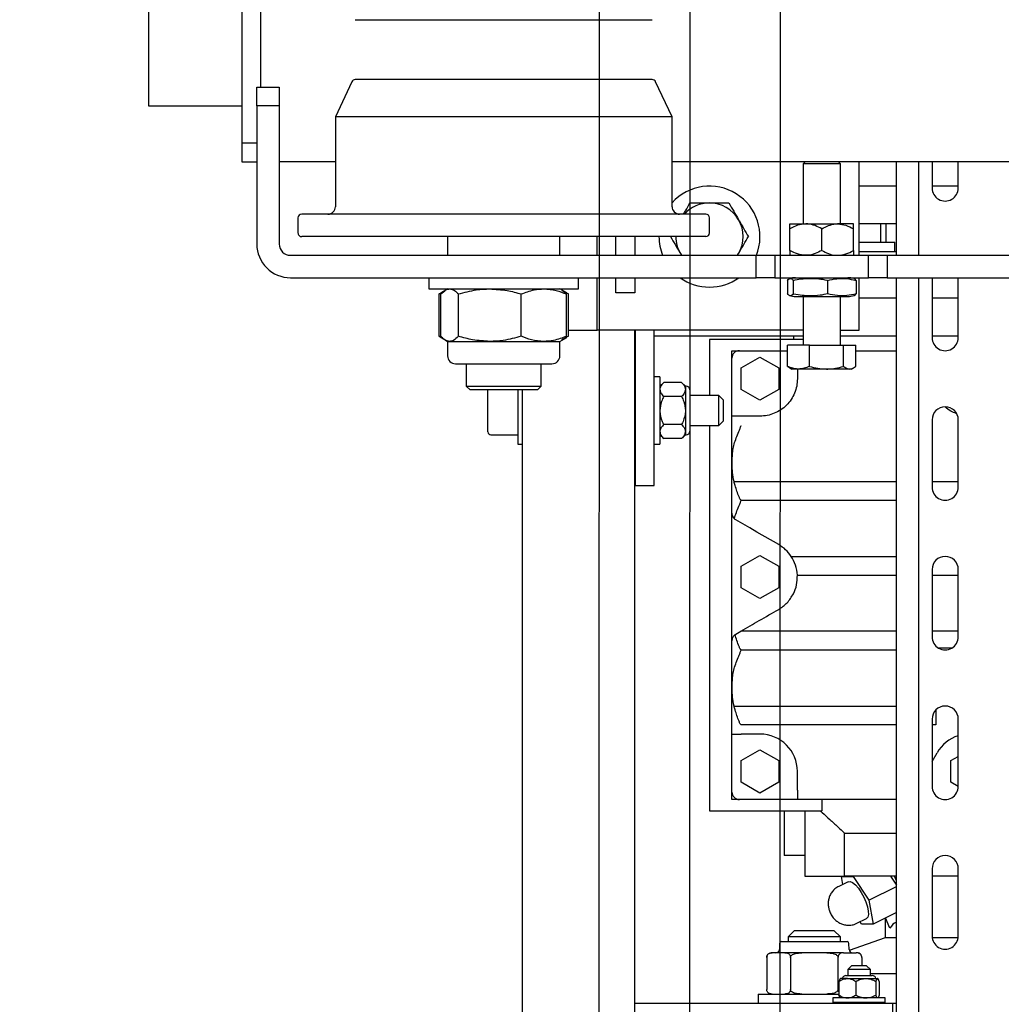
# Model space of a CAD drawing. Units: millimetres. Extents: x -17903 to 19001, y -12343 to 10068.
# Drawn here: x -4566 to -4303, y -4281 to -4017 of the extents above; entities that cross this region are included whole.
import ezdxf

# ---------------------------------------------------------------- set-up
doc = ezdxf.new("R2010")
doc.units = ezdxf.units.MM
doc.set_wipeout_variables(frame=1)
for name, color, linetype in [('1_GRIL', 7, 'Continuous'), ('5.Machinerie', 140, 'Continuous'), ('n° porteuse', 250, 'Continuous')]:
    doc.layers.add(name, color=color, linetype=linetype)

# ---------------------------------------------------------------- blocks, each defined once
blk = doc.blocks.new('Rail gril PS')
blk.add_wipeout([(1987928.62, 922250.58), (1980604.83, 922250.58), (1980604.83, 922332.58), (1987928.62, 922332.58)])
blk = doc.blocks.new('faux gril')
blk.add_blockref('Rail gril PS', (-268807.68, -12026.9))
blk = doc.blocks.new('Equipe Compacte Motorisee PS')
for p, q in [((4055, -52.5), (4055, 52.5)), ((4061, -52.5), (4061, 52.5)), ((4030, -8), (4030, -110)), ((4037, -33.5), (4030, -33.5)), ((4036.5, -33.5), (4036.5, -40.5)), ((4077, -33.5), (4061, -33.5)), ((4066.5, -33.5), (4066.5, -40.5)), ((4076.5, -40.5), (4076.5, -33.5)), ((4117, -33.5), (4099, -33.5)), ((4115.5, -40.5), (4115.5, -33.5)), ((4157, -33.5), (4139, -33.5)), ((4140.5, -40.5), (4140.5, -33.5)), ((4155.5, -33.5), (4155.5, -40.5)), ((4197, -33.5), (4179, -33.5)), ((4190.11, -35.5), (4188.96, -33.5)), ((4197.04, -33.5), (4195.89, -35.5)), ((4237, -33.5), (4219, -33.5)), ((4221, -33.5), (4221, -40.5)), ((4237.5, -33.54), (4237.5, -40.46)), ((4160, -35.2), (4160, -38.8)), ((4195.89, -35.5), (4190.11, -35.5)), ((4190.32, -40.5), (4188, -39.16)), ((4030, -40.5), (4037, -40.5)), ((4061, -40.5), (4077, -40.5)), ((4099, -40.5), (4117, -40.5)), ((4139, -40.5), (4157, -40.5)), ((4176.54, -39.49), (4180.5, -39.49)), ((4179, -40.5), (4197, -40.5)), ((4180.5, -39.49), (4180.5, -40.5)), ((4219, -40.5), (4237, -40.5)), ((4055, -44), (4030, -44)), ((4525, -44), (4061, -44)), ((4055, -50), (4030, -50)), ((4036.5, -50), (4036.5, -60)), ((4046.5, -60), (4046.5, -50)), ((4054, -60), (4054, -50)), ((4525, -50), (4061, -50)), ((4066.5, -50), (4066.5, -60)), ((4076.5, -65), (4076.5, -50)), ((4080.5, -60.88), (4080.5, -50)), ((4115.5, -93.44), (4115.5, -50)), ((4120.5, -91.5), (4120.5, -50)), ((4135.5, -78.15), (4135.5, -50)), ((4140.5, -76.51), (4140.5, -50)), ((4155.5, -50), (4155.5, -91.61)), ((4160.5, -91.5), (4160.5, -50)), ((4175.5, -93.44), (4175.5, -50)), ((4180.5, -50), (4180.5, -91.5)), ((4200.5, -50), (4200.5, -76.5)), ((4209.5, -63.9), (4209.5, -50)), ((4221, -50), (4221, -63.9)), ((4221, -51.61), (4223.43, -50)), ((4222.21, -50), (4221, -50.51)), ((4227.42, -57.39), (4223.78, -50)), ((4230.71, -50), (4233.79, -56.26)), ((4237.5, -50), (4237.5, -53)), ((4247, -57), (4247, -50)), ((4255, -50), (4255, -51)), ((4054, -50.5), (4051.5, -50.5)), ((4051.5, -60), (4051.5, -50.5)), ((4055, -52.5), (4061, -52.5)), ((4055, -57.5), (4055, -52.5)), ((4061, -52.5), (4061, -57.5)), ((4234.89, -51.75), (4232.14, -52.91)), ((4259, -51), (4255, -51)), ((4255, -51), (4255, -120)), ((4046.5, -52.9), (4051.5, -52.9)), ((4046.5, -54.25), (4051.5, -54.25)), ((4232.18, -53), (4237.5, -53)), ((4237.5, -53), (4240.86, -62.64)), ((4248.35, -58.21), (4248.35, -55.06)), ((4249.12, -54.61), (4252.78, -54.61)), ((4254.75, -53), (4253.55, -53)), ((4253.55, -53), (4253.55, -67)), ((4254.75, -53), (4254.75, -67)), ((4061, -57.5), (4055, -57.5)), ((4055, -82.5), (4055, -57.5)), ((4061, -82.5), (4061, -57.5)), ((4221.05, -61.62), (4227.42, -57.39)), ((4227.42, -57.39), (4233.79, -56.26)), ((4233.79, -56.26), (4233.79, -59.36)), ((4245.95, -57), (4244.95, -58)), ((4247.55, -57), (4245.95, -57)), ((4245.95, -57), (4245.95, -61.89)), ((4247.55, -62.22), (4247.55, -56.48)), ((4249.12, -55.52), (4252.78, -55.52)), ((4255, -57), (4254.75, -57)), ((4055, -60), (4030, -60)), ((4075, -60), (4061, -60)), ((4075, -65), (4075, -60)), ((4233.59, -60.58), (4232.35, -58.06)), ((4233.79, -59.36), (4233.19, -59.76)), ((4241.5, -60.5), (4241.5, -60.79)), ((4242.7, -59.3), (4244.95, -59.3)), ((4244.95, -58), (4244.95, -61.26)), ((4248.35, -63.15), (4248.35, -58.21)), ((4046.6, -61.5), (4046.6, -65.75)), ((4053.69, -61.5), (4047.91, -61.5)), ((4061.7, -60.82), (4065.3, -60.82)), ((4066, -77), (4066, -63)), ((4084.69, -60.88), (4079, -60.88)), ((4079, -64.16), (4079, -60.88)), ((4085.4, -62), (4085.08, -61.44)), ((4085.4, -62), (4085.4, -62.52)), ((4085.4, -62.52), (4085.4, -68.72)), ((4221, -61.52), (4221.05, -61.62)), ((4221.05, -64.71), (4221.05, -61.62)), ((4222.48, -62.91), (4223.72, -65.44)), ((4240.57, -62.69), (4238.97, -62.73)), ((4241.5, -64.15), (4241.5, -60.79)), ((4244.95, -61.26), (4244.95, -62)), ((4244.95, -62), (4245.95, -63)), ((4245.95, -61.89), (4245.95, -63)), ((4245.95, -63), (4247.55, -63)), ((4247.55, -63.52), (4247.55, -62.22)), ((4248.35, -63.15), (4248.35, -65)), ((4249.12, -60.91), (4252.78, -60.91)), ((4254.75, -63), (4255, -63)), ((4030.5, -65), (4030, -65.5)), ((4046.6, -65), (4030.5, -65)), ((4030.5, -65), (4030.5, -65.32)), ((4030.5, -65.32), (4030.5, -75)), ((4046.6, -74.25), (4046.6, -65.75)), ((4079, -65), (4066, -65)), ((4079, -73.27), (4079, -64.16)), ((4084.69, -64.16), (4079, -64.16)), ((4221, -63.9), (4209.5, -63.9)), ((4221, -74.5), (4221, -63.9)), ((4221, -64.62), (4221.05, -64.71)), ((4223.18, -64.33), (4221.05, -64.71)), ((4237.25, -65), (4235.5, -66.75)), ((4238.5, -65), (4237.25, -65)), ((4237.25, -65), (4237.25, -79)), ((4238.5, -72), (4238.5, -63.21)), ((4241.5, -64.15), (4241.5, -68.64)), ((4242.7, -65.65), (4251.3, -65.65)), ((4249.12, -65.39), (4252.78, -65.39)), ((4252.5, -87), (4252.5, -65.39)), ((4061.7, -68.42), (4065.3, -68.42)), ((4235.5, -77.25), (4235.5, -66.75)), ((4253.55, -67), (4254.75, -67)), ((4053.69, -70), (4047.91, -70)), ((4085.4, -68.72), (4085.4, -76.2)), ((4200.5, -70), (4203.5, -70)), ((4203.5, -100), (4203.5, -70)), ((4241.5, -68.64), (4241.5, -75.36)), ((4084.69, -73.27), (4079, -73.27)), ((4079, -73.27), (4079, -79.12)), ((4238.5, -80.79), (4238.5, -72)), ((4030, -74.5), (4030.5, -75)), ((4030.5, -75), (4046.6, -75)), ((4046.6, -78.5), (4046.6, -74.25)), ((4066, -75), (4079, -75)), ((4075, -75), (4075, -130)), ((4076.5, -114.75), (4076.5, -75)), ((4077.5, -75), (4077.5, -100)), ((4085.4, -76.2), (4085.4, -78)), ((4203.5, -74.5), (4221, -74.5)), ((4215.5, -74.5), (4215.5, -80)), ((4241.5, -75.36), (4241.5, -79.85)), ((4053.69, -78.5), (4047.91, -78.5)), ((4061.7, -77.6), (4065.3, -77.6)), ((4076.5, -77.5), (4077.5, -77.5)), ((4085.08, -78.56), (4085.4, -78)), ((4085.4, -76.5), (4088, -76.5)), ((4198, -76.5), (4193, -76.5)), ((4198, -76.5), (4200.5, -76.5)), ((4200.5, -76.5), (4200.5, -92)), ((4235.5, -77.25), (4237.25, -79)), ((4242.7, -78.35), (4251.3, -78.35)), ((4061.7, -79.18), (4065.3, -79.18)), ((4084.69, -79.12), (4079, -79.12)), ((4080.5, -92), (4080.5, -79.12)), ((4082.23, -86.5), (4085.11, -81.5)), ((4085.11, -81.5), (4090.89, -81.5)), ((4090.89, -81.5), (4093.77, -86.5)), ((4132.34, -81.5), (4128.98, -87.33)), ((4135.23, -86.5), (4138.11, -81.5)), ((4138.11, -81.5), (4143.89, -81.5)), ((4143.89, -81.5), (4146.77, -86.5)), ((4187.23, -86.5), (4190.11, -81.5)), ((4190.11, -81.5), (4195.89, -81.5)), ((4195.89, -81.5), (4198.77, -86.5)), ((4203.5, -80), (4215.5, -80)), ((4237.25, -79), (4238.5, -79)), ((4238.97, -81.27), (4240.57, -81.31)), ((4241.5, -79.85), (4241.5, -83.21)), ((4055, -82.5), (4061, -82.5)), ((4055, -87.5), (4055, -82.5)), ((4061, -82.5), (4061, -87.5)), ((4241.5, -83.21), (4241.5, -83.5)), ((4085.11, -91.5), (4082.23, -86.5)), ((4093.77, -86.5), (4090.89, -91.5)), ((4098, -86.5), (4098, -91.5)), ((4138.11, -91.5), (4135.23, -86.5)), ((4146.77, -86.5), (4143.89, -91.5)), ((4183, -86.5), (4183, -91.5)), ((4190.11, -91.5), (4187.23, -86.5)), ((4198.77, -86.5), (4195.89, -91.5)), ((4242.7, -84.7), (4251.3, -84.7)), ((4061, -87.5), (4055, -87.5)), ((4055, -212), (4055, -87.5)), ((4061, -212), (4061, -87.5)), ((4127.86, -89.25), (4125.7, -93)), ((4128.98, -87.33), (4127.86, -89.25)), ((4252.5, -87), (4255, -87)), ((4080.5, -94), (4080.5, -92)), ((4090.89, -91.5), (4085.11, -91.5)), ((4098, -91.5), (4098, -94)), ((4143.89, -91.5), (4138.11, -91.5)), ((4156.3, -93), (4155.5, -91.61)), ((4183, -94), (4183, -91.5)), ((4195.89, -91.5), (4190.11, -91.5)), ((4200.5, -92), (4200.5, -94)), ((4055, -92.52), (4054.5, -92.21)), ((4055, -92.49), (4054.5, -92.21)), ((4082.5, -94), (4080.5, -94)), ((4098, -94), (4082.5, -94)), ((4123.97, -94), (4098, -94)), ((4158.03, -94), (4123.97, -94)), ((4125.39, -93.41), (4125.5, -93.29)), ((4125.7, -93), (4125.5, -93.29)), ((4156.42, -93.18), (4156.3, -93)), ((4183, -94), (4158.03, -94)), ((4198.5, -94), (4183, -94)), ((4200.5, -94), (4198.5, -94)), ((4093.75, -96.25), (4092.5, -97.5)), ((4096.5, -96.25), (4093.75, -96.25)), ((4099.25, -96.25), (4096.5, -96.25)), ((4100.5, -97.5), (4099.25, -96.25)), ((4049, -100), (4045, -100)), ((4077.5, -100), (4092.5, -100)), ((4092.5, -97.5), (4092.5, -105.25)), ((4096.5, -97.5), (4092.5, -97.5)), ((4100.5, -97.5), (4096.5, -97.5)), ((4100.5, -105.25), (4100.5, -97.5)), ((4100.5, -100), (4203.5, -100)), ((4044, -101), (4044, -104.47)), ((4050, -101), (4050, -104.47)), ((4044, -104.47), (4044, -209)), ((4050, -104.47), (4050, -209)), ((4091, -105.25), (4096.5, -105.25)), ((4096.5, -105.25), (4102, -105.25)), ((4054.5, -107.79), (4055, -107.48)), ((4090, -106.45), (4088.99, -107.46)), ((4088.99, -107.46), (4088.99, -112.24)), ((4090, -106.25), (4090, -106.45)), ((4090, -106.45), (4090.87, -106.45)), ((4090.87, -106.45), (4096.5, -106.45)), ((4092.75, -107.46), (4092.75, -112.24)), ((4096.5, -106.45), (4102.13, -106.45)), ((4100.25, -107.46), (4100.25, -112.24)), ((4102.13, -106.45), (4103, -106.45)), ((4103, -106.45), (4103, -106.25)), ((4104.01, -107.46), (4103, -106.45)), ((4104.01, -107.46), (4104.01, -112.24)), ((4018, -110), (4008.58, -114.39)), ((4042, -110), (4018, -110)), ((4018, -110), (4018, -112.89)), ((4018, -112.89), (4018, -200)), ((4088.99, -112.24), (4090, -113.25)), ((4103, -113.25), (4104.01, -112.24)), ((3992, -194.7), (3992, -115.3)), ((4008, -115.3), (4008, -117.85)), ((4116.5, -114.75), (4075, -114.75)), ((4087.5, -113.25), (4087.5, -114.75)), ((4087.5, -113.25), (4105.5, -113.25)), ((4105.5, -114.75), (4105.5, -113.25)), ((4116.5, -119.75), (4116.5, -114.75)), ((4008, -117.85), (4008, -194.7)), ((4050, -120), (4055, -120)), ((4061, -120), (4065, -120)), ((4065, -120), (4065, -125)), ((4116.5, -119.75), (4075, -119.75)), ((4255, -120), (4075, -120)), ((4092.5, -119.75), (4092.5, -120)), ((4100.5, -120), (4100.5, -119.75)), ((4259, -120), (4255, -120)), ((4055, -125), (4050, -125)), ((4065, -125), (4061, -125)), ((4055, -130), (4050, -130)), ((4075, -130), (4061, -130)), ((4075, -137.7), (4075, -130)), ((4064, -135), (4061, -135)), ((4064, -175), (4064, -135)), ((4064.34, -139.41), (4064, -140)), ((4065.06, -138.16), (4064.34, -139.41)), ((4065.34, -138.22), (4064.37, -139.42)), ((4064.43, -139.47), (4065.34, -137.7)), ((4076.66, -137.7), (4065.34, -137.7)), ((4076.66, -138.22), (4065.34, -138.22)), ((4076.66, -137.7), (4077.56, -139.57)), ((4077.66, -139.4), (4076.93, -138.15)), ((4078, -140), (4077.66, -139.4)), ((4055, -140), (4050, -140)), ((4081.9, -140), (4078, -140)), ((4078, -144.28), (4078, -140)), ((4084, -164.02), (4084, -142.1)), ((4078, -158.72), (4078, -144.28)), ((4090, -145), (4084, -145)), ((4091, -146), (4090, -145)), ((4090, -165), (4090, -145)), ((4091, -146), (4091, -164)), ((4585, -150), (4091, -150)), ((4105.5, -151.25), (4105.5, -150)), ((4076.66, -150.33), (4065.34, -150.33)), ((4091, -151.25), (4105.5, -151.25)), ((4103, -158.45), (4103, -151.25)), ((4078, -169.44), (4078, -158.72)), ((4096.5, -159.25), (4091, -159.25)), ((4102.2, -159.25), (4096.5, -159.25)), ((4084, -167.9), (4084, -164.02)), ((4084, -165), (4090, -165)), ((4090, -165), (4091, -164)), ((4076.66, -167.11), (4065.34, -167.11)), ((4050, -170), (4055, -170)), ((4064, -170), (4064.34, -170.59)), ((4064.34, -170.59), (4065.06, -171.84)), ((4076.93, -171.85), (4077.66, -170.6)), ((4077.66, -170.6), (4078, -170)), ((4078, -170), (4078, -169.44)), ((4078, -170), (4081.9, -170)), ((4065.34, -172.3), (4064.93, -171.28)), ((4065.1, -171.83), (4065.34, -172.3)), ((4076.66, -171.78), (4065.34, -171.78)), ((4076.66, -172.3), (4065.34, -172.3)), ((4077.1, -171.28), (4076.66, -172.3)), ((4076.66, -172.3), (4076.89, -171.83)), ((4061, -175), (4064, -175)), ((4008.58, -195.61), (4018, -200)), ((4018, -200), (4042, -200)), ((4030, -200), (4030, -215)), ((4045, -210), (4049, -210)), ((4010, -221), (4010, -215)), ((4010, -215), (4015, -215)), ((4015, -215), (4015, -221)), ((4015, -215), (4052, -215)), ((3990, -220), (4010, -220)), ((4015, -221), (4010, -221)), ((4015, -221), (4052, -221)), ((4025, -221), (4025, -225)), ((4030, -225), (4030, -221)), ((3975, -225), (4025, -225)), ((4015, -250), (4015, -225)), ((4025, -225), (4030, -225)), ((3985, -250), (4015, -250))]:
    blk.add_line(p, q)
at = {"flags": 128}
blk.add_lwpolyline([(4222.48, -62.91), (4222.43, -62.39), (4222.72, -61.73), (4223.33, -60.99), (4224.22, -60.21), (4225.32, -59.45), (4226.57, -58.77), (4227.88, -58.2), (4229.15, -57.78), (4230.31, -57.55), (4231.27, -57.52), (4231.97, -57.7), (4232.35, -58.06)], dxfattribs=at)
for centre, radius, start, end in [((4037, -37), 3.5, 270, 90), ((4077, -37), 3.5, 270, 90), ((4099, -37), 3.5, 90, 270), ((4117, -37), 3.5, 270, 90), ((4139, -37), 3.5, 90, 270), ((4157, -37), 3.5, 270, 90), ((4179, -37), 3.5, 90, 270), ((4193, -30.5), 10, 197.4576, 240), ((4197, -37), 3.5, 270, 90), ((4219, -37), 3.5, 90, 270), ((4237, -37), 3.5, 270, 90), ((4248.55, -56.48), 1, 101.537, 180), ((4242.7, -60.5), 1.2, 128.9388, 180), ((4067.01, -63), 6.01, 164.3992, 180), ((4059.99, -63), 6.01, 0, 15.5869), ((4238.98, -63.21), 0.48, 91.5, 180), ((4240.54, -61.73), 0.96, 271.5, 0), ((4248.55, -63.52), 1, 180, 258.463), ((4067.01, -77), 6.01, 180, 195.6101), ((4059.99, -77), 6.01, 344.4183, 0), ((4193, -86.5), 10, 90, 180), ((4238.98, -80.79), 0.48, 180, 268.5), ((4240.54, -82.27), 0.96, 0, 88.5), ((4242.7, -83.5), 1.2, 180, 216.7809), ((4251.3, -83.5), 1.2, 310.5258, 0), ((4050, -100), 13.5, 68.2615, 227.7946), ((4242.7, -83.5), 1.2, 249.6289, 275.9615), ((4050, -100), 9, 60, 120), ((4082.5, -92), 2, 180, 270), ((4198.5, -92), 2, 270, 0), ((4050, -100), 9, 120, 180), ((4050, -100), 13.5, 0, 35.4309), ((4050, -100), 9, 180, 228.1897), ((4045, -101), 1, 90, 180), ((4049, -101), 1, 0, 90), ((4050, -100), 13.5, 324.5691, 0), ((4091, -106.25), 1, 90, 180), ((4102, -106.25), 1, 0, 90), ((4050, -100), 9, 270, 300), ((4042, -108), 2, 270, 0), ((4050, -100), 13.5, 270, 291.7385), ((4009, -115.3), 1, 115, 180), ((4081.9, -142.1), 2.1, 0, 90), ((4102.2, -158.45), 0.8, 270, 0), ((4081.9, -167.9), 2.1, 270, 0), ((4009, -194.7), 1, 180, 245), ((4042, -202), 2, 0, 90), ((4045, -209), 1, 180, 270), ((4049, -209), 1, 270, 0), ((4052, -212), 3, 270, 0), ((4052, -212), 9, 270, 0)]:
    blk.add_arc(centre, radius, start, end)
blk.add_ellipse((4349.7, 0), major_axis=(116.37, 50.15), ratio=0.147289, start_param=3.132826, end_param=3.253625)
for points, knots in [([(4097.27, -34.03), (4097.09, -34.53), (4096.71, -35.63), (4095.94, -36.51), (4095.52, -36.98)], [0, 0, 0, 0, 0.460677, 1, 1, 1, 1]), ([(4249.12, -54.61), (4248.94, -54.67), (4248.58, -54.8), (4248.37, -54.95), (4248.35, -55.04), (4248.35, -55.06)], [0, 0, 0, 0, 0.432388, 0.879553, 1, 1, 1, 1]), ([(4248.35, -55.06), (4248.39, -55.14), (4248.48, -55.3), (4248.91, -55.44), (4249.12, -55.52)], [0, 0, 0, 0, 0.504, 1, 1, 1, 1]), ([(4252.78, -54.61), (4252.96, -54.67), (4253.33, -54.8), (4253.53, -54.95), (4253.55, -55.04), (4253.55, -55.06)], [0, 0, 0, 0, 0.432399, 0.879545, 1, 1, 1, 1]), ([(4253.55, -55.06), (4253.51, -55.14), (4253.42, -55.3), (4252.99, -55.44), (4252.78, -55.52)], [0, 0, 0, 0, 0.504, 1, 1, 1, 1]), ([(4248.35, -58.21), (4248.39, -57.74), (4248.48, -56.8), (4248.91, -55.94), (4249.12, -55.52)], [0, 0, 0, 0, 0.503999, 1, 1, 1, 1]), ([(4253.55, -58.21), (4253.51, -57.74), (4253.42, -56.8), (4252.99, -55.94), (4252.78, -55.52)], [0, 0, 0, 0, 0.503999, 1, 1, 1, 1]), ([(4242.7, -59.3), (4242.63, -59.3), (4242.49, -59.31), (4242.25, -59.38), (4241.97, -59.52), (4241.6, -59.93), (4241.51, -60.39), (4241.5, -60.73), (4241.5, -60.79)], [0, 0, 0, 0, 0.061641, 0.12294, 0.2266, 0.408787, 0.890283, 1, 1, 1, 1]), ([(4249.12, -60.91), (4248.94, -60.54), (4248.58, -59.79), (4248.37, -58.86), (4248.35, -58.32), (4248.35, -58.21)], [0, 0, 0, 0, 0.432389, 0.879552, 1, 1, 1, 1]), ([(4252.78, -60.91), (4252.96, -60.54), (4253.33, -59.79), (4253.53, -58.86), (4253.55, -58.32), (4253.55, -58.21)], [0, 0, 0, 0, 0.4324001, 0.8795432, 1, 1, 1, 1]), ([(4046.6, -65.75), (4046.68, -65), (4046.83, -63.52), (4047.55, -62.17), (4047.91, -61.5)], [0, 0, 0, 0, 0.504009, 1, 1, 1, 1]), ([(4047.91, -61.5), (4047.64, -61.5), (4046.9, -61.5), (4046.72, -61.5), (4046.6, -61.5)], [0, 0, 0, 0, 0.370932, 1, 1, 1, 1]), ([(4055, -65.75), (4054.92, -65), (4054.77, -63.52), (4054.05, -62.17), (4053.69, -61.5)], [0, 0, 0, 0, 0.504002, 1, 1, 1, 1]), ([(4053.69, -61.5), (4053.96, -61.5), (4054.7, -61.5), (4054.88, -61.5), (4055, -61.5)], [0, 0, 0, 0, 0.3709091, 1, 1, 1, 1]), ([(4061.7, -68.42), (4061.52, -67.61), (4061.15, -65.97), (4061.14, -63.4), (4061.51, -61.7), (4061.7, -60.82)], [0, 0, 0, 0, 0.322151, 0.652916, 1, 1, 1, 1]), ([(4061.7, -60.82), (4061.48, -60.99), (4061.23, -61.18), (4061.24, -61.37), (4061.24, -61.39)], [0, 0, 0, 0, 0.89444, 1, 1, 1, 1]), ([(4065.3, -60.82), (4065.48, -61.63), (4065.85, -63.28), (4065.86, -65.84), (4065.49, -67.55), (4065.3, -68.42)], [0, 0, 0, 0, 0.322154, 0.652914, 1, 1, 1, 1]), ([(4065.77, -61.39), (4065.77, -61.38), (4065.78, -61.19), (4065.54, -61), (4065.3, -60.82)], [0, 0, 0, 0, 0.036933, 1, 1, 1, 1]), ([(4085.4, -62.52), (4085.39, -62.4), (4085.36, -61.84), (4084.98, -61.3), (4084.69, -60.88)], [0, 0, 0, 0, 0.221866, 1, 1, 1, 1]), ([(4084.69, -64.16), (4084.77, -64.05), (4085.19, -63.52), (4085.31, -62.96), (4085.4, -62.52)], [0, 0, 0, 0, 0.198288, 1, 1, 1, 1]), ([(4223.72, -65.44), (4223.93, -65.79), (4224.33, -66.47), (4225.17, -67.26), (4226.08, -67.81), (4227.03, -68.14), (4227.96, -68.29), (4228.88, -68.28), (4229.82, -68.1), (4230.85, -67.73), (4231.84, -67.16), (4232.69, -66.42), (4233.32, -65.61), (4233.8, -64.69), (4234.09, -63.63), (4234.14, -62.48), (4233.98, -61.43), (4233.68, -60.83), (4233.56, -60.59)], [0, 0, 0, 0, 0.072026, 0.140248, 0.203036, 0.261686, 0.317202, 0.37106, 0.426093, 0.48811, 0.565301, 0.628791, 0.687293, 0.748029, 0.813402, 0.882041, 0.952528, 1, 1, 1, 1]), ([(4248.35, -63.15), (4248.35, -63.11), (4248.36, -62.52), (4248.61, -61.74), (4249.02, -61.07), (4249.12, -60.91)], [0, 0, 0, 0, 0.048082, 0.761305, 1, 1, 1, 1]), ([(4249.12, -65.39), (4248.96, -65.13), (4248.53, -64.42), (4248.42, -63.64), (4248.35, -63.15)], [0, 0, 0, 0, 0.371237, 1, 1, 1, 1]), ([(4253.55, -63.15), (4253.55, -63.11), (4253.54, -62.52), (4253.29, -61.74), (4252.88, -61.07), (4252.78, -60.91)], [0, 0, 0, 0, 0.048082, 0.761305, 1, 1, 1, 1]), ([(4252.78, -65.39), (4252.94, -65.13), (4253.37, -64.42), (4253.48, -63.64), (4253.55, -63.15)], [0, 0, 0, 0, 0.371237, 1, 1, 1, 1]), ([(4047.91, -70), (4047.61, -69.42), (4046.98, -68.23), (4046.63, -66.77), (4046.6, -65.93), (4046.6, -65.75)], [0, 0, 0, 0, 0.432399, 0.879554, 1, 1, 1, 1]), ([(4053.69, -70), (4053.99, -69.42), (4054.62, -68.23), (4054.97, -66.77), (4055, -65.93), (4055, -65.75)], [0, 0, 0, 0, 0.432372, 0.879555, 1, 1, 1, 1]), ([(4085.4, -68.72), (4085.4, -68.61), (4085.39, -67.79), (4085.24, -66.25), (4084.87, -64.86), (4084.69, -64.16)], [0, 0, 0, 0, 0.070086, 0.530783, 1, 1, 1, 1]), ([(4203.5, -70.43), (4203.67, -70.24), (4204.34, -69.47), (4205.83, -67.82), (4207.67, -65.82), (4208.93, -64.5), (4209.5, -63.9)], [0, 0, 0, 0, 0.102708, 0.419862, 0.737405, 1, 1, 1, 1]), ([(4241.5, -64.15), (4241.5, -64.17), (4241.5, -64.41), (4241.54, -64.79), (4241.78, -65.22), (4242.03, -65.46), (4242.29, -65.58), (4242.51, -65.64), (4242.64, -65.65), (4242.7, -65.65)], [0, 0, 0, 0, 0.020586, 0.42762, 0.645338, 0.793098, 0.88169, 0.95054, 1, 1, 1, 1]), ([(4241.5, -68.64), (4241.51, -68.34), (4241.52, -67.7), (4241.65, -66.86), (4241.91, -66.22), (4242.17, -65.88), (4242.4, -65.71), (4242.58, -65.65), (4242.68, -65.65), (4242.7, -65.65)], [0, 0, 0, 0, 0.257491, 0.5532253, 0.7308731, 0.8410823, 0.9189907, 0.9811853, 1, 1, 1, 1]), ([(4248.35, -64.94), (4248.39, -65.02), (4248.48, -65.18), (4248.91, -65.32), (4249.12, -65.39)], [0, 0, 0, 0, 0.5039995, 1, 1, 1, 1]), ([(4251.3, -65.65), (4251.37, -65.65), (4251.51, -65.64), (4251.74, -65.57), (4251.92, -65.49), (4251.99, -65.41), (4252.01, -65.39)], [0, 0, 0, 0, 0.231714, 0.462146, 0.851812, 1, 1, 1, 1]), ([(4251.3, -65.65), (4251.35, -65.65), (4251.47, -65.66), (4251.69, -65.76), (4251.95, -66.01), (4252.28, -66.59), (4252.47, -67.52), (4252.49, -68.26), (4252.5, -68.64)], [0, 0, 0, 0, 0.04581, 0.104711, 0.19787, 0.354894, 0.674696, 1, 1, 1, 1]), ([(4253.55, -64.94), (4253.51, -65.02), (4253.42, -65.18), (4252.99, -65.32), (4252.78, -65.39)], [0, 0, 0, 0, 0.5039995, 1, 1, 1, 1]), ([(4061.7, -77.6), (4061.55, -76.93), (4061.22, -75.41), (4061.17, -73.12), (4061.23, -70.79), (4061.47, -69.26), (4061.68, -68.48), (4061.7, -68.42)], [0, 0, 0, 0, 0.223632, 0.499958, 0.740628, 0.980621, 1, 1, 1, 1]), ([(4065.3, -68.42), (4065.45, -69.1), (4065.78, -70.61), (4065.83, -72.9), (4065.77, -75.24), (4065.53, -76.77), (4065.32, -77.54), (4065.3, -77.6)], [0, 0, 0, 0, 0.2236301, 0.4999548, 0.7406237, 0.9806095, 1, 1, 1, 1]), ([(4047.91, -70), (4047.61, -70.58), (4046.98, -71.77), (4046.63, -73.23), (4046.6, -74.07), (4046.6, -74.25)], [0, 0, 0, 0, 0.432399, 0.879554, 1, 1, 1, 1]), ([(4053.69, -70), (4053.99, -70.58), (4054.62, -71.77), (4054.97, -73.23), (4055, -74.07), (4055, -74.25)], [0, 0, 0, 0, 0.432372, 0.879555, 1, 1, 1, 1]), ([(4084.69, -73.27), (4084.88, -72.53), (4085.29, -71.04), (4085.36, -69.49), (4085.4, -68.72)], [0, 0, 0, 0, 0.495453, 1, 1, 1, 1]), ([(4084.69, -73.27), (4084.88, -73.75), (4085.29, -74.71), (4085.36, -75.7), (4085.4, -76.2)], [0, 0, 0, 0, 0.495451, 1, 1, 1, 1]), ([(4046.6, -74.25), (4046.68, -75), (4046.83, -76.48), (4047.55, -77.83), (4047.91, -78.5)], [0, 0, 0, 0, 0.504008, 1, 1, 1, 1]), ([(4055, -74.25), (4054.92, -75), (4054.77, -76.48), (4054.05, -77.83), (4053.69, -78.5)], [0, 0, 0, 0, 0.504002, 1, 1, 1, 1]), ([(4085.4, -76.2), (4085.4, -76.27), (4085.39, -76.79), (4085.24, -77.78), (4084.87, -78.67), (4084.69, -79.12)], [0, 0, 0, 0, 0.070084, 0.530781, 1, 1, 1, 1]), ([(4242.7, -78.35), (4242.65, -78.35), (4242.53, -78.34), (4242.31, -78.24), (4242.05, -77.99), (4241.72, -77.41), (4241.53, -76.48), (4241.51, -75.74), (4241.5, -75.36)], [0, 0, 0, 0, 0.045809, 0.10471, 0.19787, 0.354894, 0.674696, 1, 1, 1, 1]), ([(4252.5, -75.36), (4252.49, -75.66), (4252.48, -76.3), (4252.35, -77.14), (4252.09, -77.78), (4251.83, -78.12), (4251.6, -78.29), (4251.42, -78.35), (4251.32, -78.35), (4251.3, -78.35)], [0, 0, 0, 0, 0.257483, 0.553184, 0.730881, 0.841087, 0.918993, 0.981186, 1, 1, 1, 1]), ([(4047.91, -78.5), (4047.64, -78.5), (4046.9, -78.5), (4046.72, -78.5), (4046.6, -78.5)], [0, 0, 0, 0, 0.370932, 1, 1, 1, 1]), ([(4053.69, -78.5), (4053.96, -78.5), (4054.7, -78.5), (4054.88, -78.5), (4055, -78.5)], [0, 0, 0, 0, 0.3709091, 1, 1, 1, 1]), ([(4061.7, -79.18), (4061.52, -79.01), (4061.15, -78.67), (4061.14, -78.14), (4061.51, -77.78), (4061.7, -77.6)], [0, 0, 0, 0, 0.322151, 0.652916, 1, 1, 1, 1]), ([(4065.3, -77.6), (4065.48, -77.77), (4065.85, -78.11), (4065.86, -78.64), (4065.49, -79), (4065.3, -79.18)], [0, 0, 0, 0, 0.322154, 0.652914, 1, 1, 1, 1]), ([(4084.69, -79.12), (4084.78, -79.01), (4084.94, -78.82), (4084.99, -78.63), (4085.02, -78.54)], [0, 0, 0, 0, 0.559754, 1, 1, 1, 1]), ([(4088, -76.5), (4088.65, -76.54), (4089.96, -76.61), (4091.85, -77.21), (4093.59, -78.13), (4095.12, -79.38), (4096.37, -80.91), (4097.29, -82.65), (4097.89, -84.54), (4097.96, -85.85), (4098, -86.5)], [0, 0, 0, 0, 0.125018, 0.250012, 0.375018, 0.499994, 0.62501, 0.750008, 0.875002, 1, 1, 1, 1]), ([(4135.5, -78.15), (4134.87, -78.61), (4133.64, -79.53), (4132.77, -80.85), (4132.34, -81.5)], [0, 0, 0, 0, 0.509141, 1, 1, 1, 1]), ([(4140.5, -76.51), (4139.59, -76.62), (4137.79, -76.84), (4136.25, -77.72), (4135.5, -78.15)], [0, 0, 0, 0, 0.507526, 1, 1, 1, 1]), ([(4145.5, -77.57), (4144.71, -77.23), (4143.15, -76.56), (4141.38, -76.53), (4140.5, -76.51)], [0, 0, 0, 0, 0.506094, 1, 1, 1, 1]), ([(4149.66, -81.5), (4149.11, -80.69), (4147.99, -79.05), (4146.34, -78.07), (4145.5, -77.57)], [0, 0, 0, 0, 0.492499, 1, 1, 1, 1]), ([(4241.5, -79.85), (4241.5, -79.83), (4241.5, -79.59), (4241.54, -79.21), (4241.78, -78.78), (4242.03, -78.54), (4242.29, -78.42), (4242.51, -78.36), (4242.64, -78.35), (4242.7, -78.35)], [0, 0, 0, 0, 0.020586, 0.42762, 0.645338, 0.793098, 0.88169, 0.95054, 1, 1, 1, 1]), ([(4251.3, -78.35), (4251.37, -78.35), (4251.51, -78.36), (4251.75, -78.43), (4252.03, -78.58), (4252.4, -78.99), (4252.49, -79.44), (4252.5, -79.78), (4252.5, -79.85)], [0, 0, 0, 0, 0.061641, 0.12294, 0.226599, 0.408787, 0.890283, 1, 1, 1, 1]), ([(4155.5, -91.61), (4154.55, -89.98), (4152.62, -86.63), (4150.66, -83.23), (4149.66, -81.5)], [0, 0, 0, 0, 0.488639, 1, 1, 1, 1]), ([(4242.7, -84.7), (4242.63, -84.7), (4242.49, -84.69), (4242.25, -84.62), (4241.97, -84.48), (4241.6, -84.07), (4241.51, -83.61), (4241.5, -83.27), (4241.5, -83.21)], [0, 0, 0, 0, 0.0616408, 0.1229403, 0.2265994, 0.4087866, 0.8902829, 1, 1, 1, 1]), ([(4252.5, -83.21), (4252.5, -83.22), (4252.5, -83.47), (4252.46, -83.84), (4252.22, -84.28), (4251.97, -84.51), (4251.71, -84.64), (4251.49, -84.69), (4251.36, -84.7), (4251.3, -84.7)], [0, 0, 0, 0, 0.020585, 0.427607, 0.645279, 0.793104, 0.881694, 0.950541, 1, 1, 1, 1]), ([(4045.5, -92.21), (4045.61, -92.14), (4046.41, -91.68), (4047.94, -90.8), (4049.31, -90.01), (4050, -89.61)], [0, 0, 0, 0, 0.070156, 0.530747, 1, 1, 1, 1]), ([(4054.5, -92.21), (4054.39, -92.14), (4053.59, -91.68), (4052.06, -90.8), (4050.69, -90.01), (4050, -89.61)], [0, 0, 0, 0, 0.0700832, 0.5307878, 1, 1, 1, 1]), ([(4105.5, -93.44), (4104.38, -93.04), (4102.99, -92.55), (4101.32, -91.85), (4100.78, -91.62), (4100.51, -91.5), (4100.5, -91.5)], [0, 0, 0, 0, 0.673559, 0.839525, 0.995725, 1, 1, 1, 1]), ([(4120.5, -91.5), (4120.5, -91.52), (4120.49, -91.56), (4120.43, -91.65), (4120.15, -91.87), (4118.83, -92.41), (4117.21, -92.97), (4115.85, -93.34), (4115.5, -93.44)], [0, 0, 0, 0, 0.00962, 0.022543, 0.056161, 0.204517, 0.794342, 1, 1, 1, 1]), ([(4125.39, -93.41), (4124.3, -93.01), (4122.94, -92.53), (4121.3, -91.84), (4120.77, -91.61), (4120.51, -91.5), (4120.5, -91.5)], [0, 0, 0, 0, 0.673908, 0.839659, 0.995545, 1, 1, 1, 1]), ([(4160.5, -91.5), (4160.5, -91.52), (4160.49, -91.56), (4160.43, -91.65), (4160.15, -91.87), (4158.78, -92.43), (4157.48, -92.85), (4156.42, -93.18)], [0, 0, 0, 0, 0.011732, 0.027494, 0.068496, 0.249437, 1, 1, 1, 1]), ([(4165.5, -93.44), (4164.38, -93.04), (4162.99, -92.55), (4161.32, -91.85), (4160.78, -91.62), (4160.51, -91.5), (4160.5, -91.5)], [0, 0, 0, 0, 0.673559, 0.839525, 0.995644, 1, 1, 1, 1]), ([(4180.5, -91.5), (4180.5, -91.52), (4180.49, -91.56), (4180.43, -91.65), (4180.15, -91.87), (4178.83, -92.41), (4177.21, -92.97), (4175.85, -93.34), (4175.5, -93.44)], [0, 0, 0, 0, 0.00962, 0.022542, 0.056161, 0.204439, 0.794343, 1, 1, 1, 1]), ([(4041, -94.8), (4041.73, -94.38), (4043.21, -93.53), (4044.73, -92.65), (4045.5, -92.21)], [0, 0, 0, 0, 0.4955, 1, 1, 1, 1]), ([(4115.5, -93.44), (4114.71, -93.6), (4113.23, -93.89), (4110.9, -93.92), (4108.88, -93.9), (4107.05, -93.8), (4106.02, -93.56), (4105.5, -93.44)], [0, 0, 0, 0, 0.246002, 0.458428, 0.676864, 0.836507, 1, 1, 1, 1]), ([(4123.97, -94), (4123.97, -94), (4124.3, -94), (4124.82, -93.89), (4125.24, -93.53), (4125.39, -93.41)], [0, 0, 0, 0, 0.004434, 0.656795, 1, 1, 1, 1]), ([(4156.42, -93.18), (4156.6, -93.38), (4157.03, -93.83), (4157.62, -93.98), (4157.98, -94), (4158.03, -94), (4158.03, -94)], [0, 0, 0, 0, 0.386487, 0.907961, 0.99619, 1, 1, 1, 1]), ([(4175.5, -93.44), (4174.71, -93.6), (4173.23, -93.89), (4170.9, -93.92), (4168.88, -93.9), (4167.04, -93.8), (4166.02, -93.56), (4165.5, -93.44)], [0, 0, 0, 0, 0.2460015, 0.4583814, 0.6768644, 0.836507, 1, 1, 1, 1]), ([(4041, -100), (4041, -99.61), (4041, -97.86), (4041, -96.14), (4041, -94.8)], [0, 0, 0, 0, 0.219378, 1, 1, 1, 1]), ([(4041, -105.2), (4041, -104.87), (4041, -103.17), (4041, -101.42), (4041, -100)], [0, 0, 0, 0, 0.195093, 1, 1, 1, 1]), ([(4044, -106.93), (4043.69, -106.75), (4042.68, -106.16), (4041.69, -105.59), (4041, -105.2)], [0, 0, 0, 0, 0.299963, 1, 1, 1, 1]), ([(4050, -110.39), (4050.73, -109.97), (4052.21, -109.12), (4053.73, -108.24), (4054.5, -107.79)], [0, 0, 0, 0, 0.495423, 1, 1, 1, 1]), ([(4054.5, -107.79), (4054.61, -107.73), (4054.77, -107.64), (4054.94, -107.54), (4055, -107.51)], [0, 0, 0, 0, 0.639095, 1, 1, 1, 1]), ([(4088.99, -107.46), (4089.25, -107.22), (4089.77, -106.74), (4090.42, -106.47), (4090.79, -106.45), (4090.87, -106.45)], [0, 0, 0, 0, 0.432365, 0.87956, 1, 1, 1, 1]), ([(4090.87, -106.45), (4091.2, -106.51), (4091.86, -106.62), (4092.45, -107.18), (4092.75, -107.46)], [0, 0, 0, 0, 0.503975, 1, 1, 1, 1]), ([(4092.75, -107.46), (4093.19, -107.25), (4094.37, -106.68), (4095.68, -106.54), (4096.5, -106.45)], [0, 0, 0, 0, 0.371241, 1, 1, 1, 1]), ([(4096.5, -106.45), (4096.56, -106.45), (4097.55, -106.46), (4098.86, -106.79), (4099.97, -107.32), (4100.25, -107.46)], [0, 0, 0, 0, 0.048353, 0.7617548, 1, 1, 1, 1]), ([(4100.25, -107.46), (4100.51, -107.22), (4101.03, -106.74), (4101.68, -106.47), (4102.05, -106.45), (4102.13, -106.45)], [0, 0, 0, 0, 0.432423, 0.87956, 1, 1, 1, 1]), ([(4102.13, -106.45), (4102.46, -106.51), (4103.11, -106.62), (4103.71, -107.18), (4104.01, -107.46)], [0, 0, 0, 0, 0.504033, 1, 1, 1, 1]), ([(4088.99, -112.24), (4089.25, -112.48), (4089.77, -112.96), (4090.42, -113.23), (4090.79, -113.25), (4090.87, -113.25)], [0, 0, 0, 0, 0.432365, 0.87956, 1, 1, 1, 1]), ([(4090.87, -113.25), (4091.2, -113.19), (4091.86, -113.08), (4092.45, -112.52), (4092.75, -112.24)], [0, 0, 0, 0, 0.503975, 1, 1, 1, 1]), ([(4092.75, -112.24), (4093.19, -112.45), (4094.37, -113.02), (4095.68, -113.16), (4096.5, -113.25)], [0, 0, 0, 0, 0.371241, 1, 1, 1, 1]), ([(4096.5, -113.25), (4096.56, -113.25), (4097.55, -113.24), (4098.86, -112.91), (4099.97, -112.38), (4100.25, -112.24)], [0, 0, 0, 0, 0.048353, 0.7617548, 1, 1, 1, 1]), ([(4100.25, -112.24), (4100.51, -112.48), (4101.03, -112.96), (4101.68, -113.23), (4102.05, -113.25), (4102.13, -113.25)], [0, 0, 0, 0, 0.432423, 0.87956, 1, 1, 1, 1]), ([(4102.13, -113.25), (4102.46, -113.19), (4103.11, -113.08), (4103.71, -112.52), (4104.01, -112.24)], [0, 0, 0, 0, 0.504033, 1, 1, 1, 1]), ([(4064, -144.28), (4064.08, -143.16), (4064.23, -141.11), (4064.99, -139.13), (4065.34, -138.22)], [0, 0, 0, 0, 0.542087, 1, 1, 1, 1]), ([(4076.66, -138.22), (4077.09, -139.36), (4077.83, -141.35), (4077.95, -143.4), (4078, -144.28)], [0, 0, 0, 0, 0.575252, 1, 1, 1, 1]), ([(4077.63, -139.42), (4077.61, -139.37), (4077.49, -138.96), (4077.05, -138.57), (4076.66, -138.22)], [0, 0, 0, 0, 0.119155, 1, 1, 1, 1]), ([(4065.34, -150.33), (4064.91, -149.19), (4064.17, -147.2), (4064.05, -145.15), (4064, -144.28)], [0, 0, 0, 0, 0.575246, 1, 1, 1, 1]), ([(4078, -144.28), (4077.92, -145.39), (4077.77, -147.44), (4077.01, -149.42), (4076.66, -150.33)], [0, 0, 0, 0, 0.54209, 1, 1, 1, 1]), ([(4064, -158.72), (4064.08, -157.18), (4064.23, -154.34), (4064.99, -151.59), (4065.34, -150.33)], [0, 0, 0, 0, 0.542087, 1, 1, 1, 1]), ([(4076.66, -150.33), (4077.09, -151.92), (4077.83, -154.67), (4077.95, -157.51), (4078, -158.72)], [0, 0, 0, 0, 0.575251, 1, 1, 1, 1]), ([(4065.34, -167.11), (4064.91, -165.53), (4064.17, -162.77), (4064.05, -159.93), (4064, -158.72)], [0, 0, 0, 0, 0.575247, 1, 1, 1, 1]), ([(4078, -158.72), (4077.92, -160.26), (4077.77, -163.1), (4077.01, -165.85), (4076.66, -167.11)], [0, 0, 0, 0, 0.542089, 1, 1, 1, 1]), ([(4064, -169.44), (4064.08, -169.02), (4064.23, -168.22), (4064.99, -167.46), (4065.34, -167.11)], [0, 0, 0, 0, 0.542087, 1, 1, 1, 1]), ([(4076.66, -167.11), (4077.09, -167.55), (4077.83, -168.32), (4077.95, -169.11), (4078, -169.44)], [0, 0, 0, 0, 0.575253, 1, 1, 1, 1]), ([(4065.34, -171.78), (4064.91, -171.34), (4064.17, -170.57), (4064.05, -169.78), (4064, -169.44)], [0, 0, 0, 0, 0.575246, 1, 1, 1, 1]), ([(4078, -169.44), (4077.92, -169.87), (4077.77, -170.66), (4077.01, -171.43), (4076.66, -171.78)], [0, 0, 0, 0, 0.542088, 1, 1, 1, 1])]:
    blk.add_open_spline(points, degree=3, knots=knots)

msp = doc.modelspace()

# ---------------------------------------------------------------- block references
at = {"layer": '1_GRIL'}
msp.add_blockref('faux gril', (-1719451.8, -914289.99), dxfattribs=at)

# ---------------------------------------------------------------- next in the draw order: linework, layer by layer
at = {"layer": 'n° porteuse'}
msp.add_lwpolyline([(-4408.25, 4479.97), (-4359.95, 4479.97), (-4362.71, -4520.04), (-4411.01, -4520.04), (-4408.25, 4479.96)], close=True, dxfattribs=at)
msp.add_lwpolyline([(-4384.1, 4479.96), (-4386.86, -4520.04)], dxfattribs=at)

# ---------------------------------------------------------------- next in the draw order: block references
at = {"layer": '5.Machinerie', "rotation": 270}
msp.add_blockref('Equipe Compacte Motorisee PS', (-4281.45, -25.32), dxfattribs=at)

doc.saveas('drawing.dxf')
